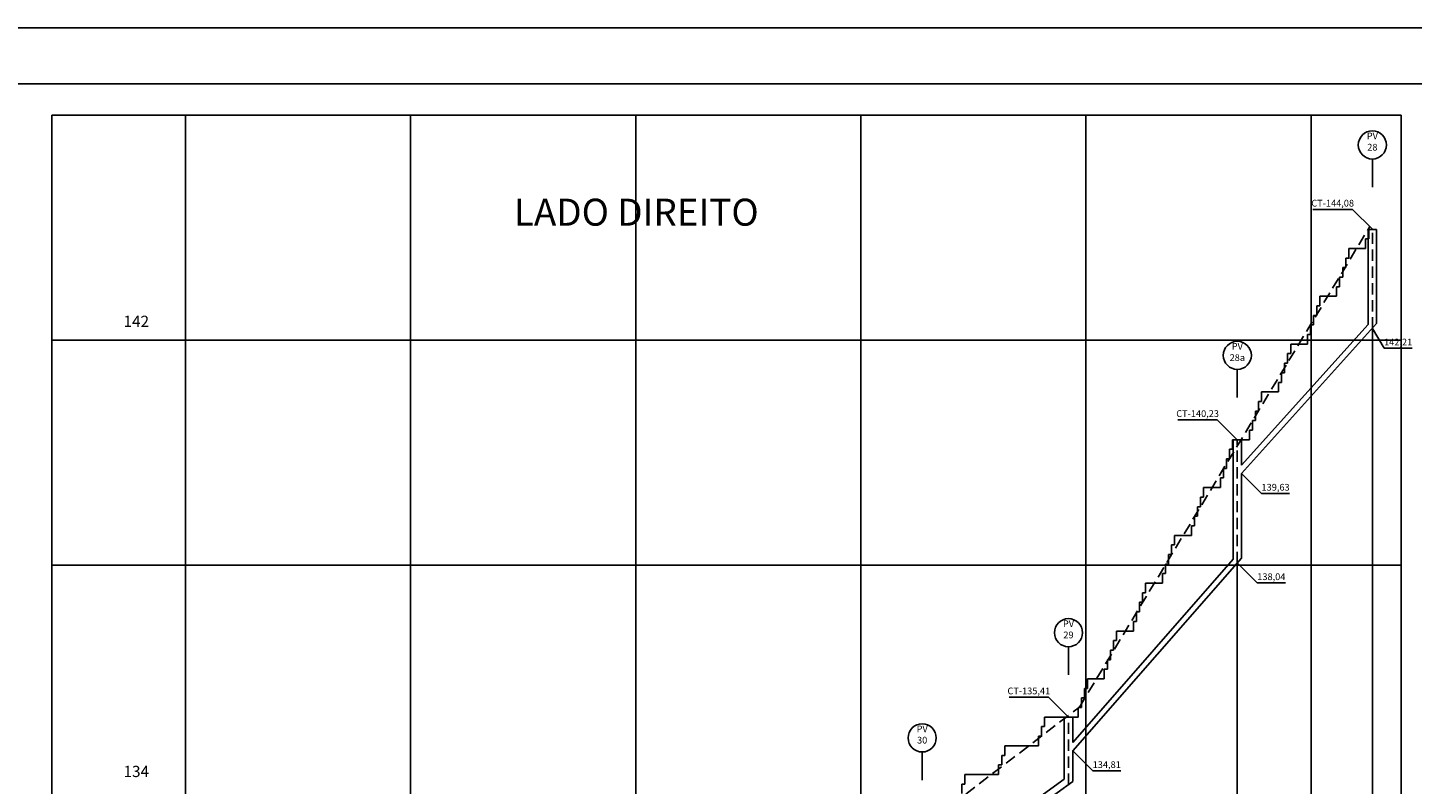
# Model space of a CAD drawing. Extents: x 187331 to 189139, y 1671055 to 1671467.
# Drawn here: x 188811 to 188934, y 1671173 to 1671241 of the extents above; entities that cross this region are included whole.
import ezdxf
from ezdxf.enums import TextEntityAlignment as Align

# ---------------------------------------------------------------- set-up
doc = ezdxf.new("R2010")
doc.units = 0
doc.header["$LTSCALE"] = 4
doc.linetypes.add('DASHED2', pattern=[0.375, 0.25, -0.125])
doc.layers.get('0').update_dxf_attribs({"linetype": 'CONTINUOUS'})
for name, color, linetype in [('EF1PGRID', 1, 'CONTINUOUS'), ('EF1PGRIDT', 7, 'CONTINUOUS'), ('EIXO_PV', 2, 'DASHED2'), ('EIXOPFGC', 7, 'CONTINUOUS'), ('GRADE', 7, 'CONTINUOUS'), ('PEGC', 3, 'DASHED2'), ('PROJETO', 4, 'CONTINUOUS'), ('TUBO', 3, 'CONTINUOUS')]:
    doc.layers.add(name, color=color, linetype=linetype)
doc.styles.add('ROMANS', font='romans', dxfattribs={"height": 166492.57024})
doc.styles.get("Standard").update_dxf_attribs({"font": 'simplex.shx'})

msp = doc.modelspace()

# ---------------------------------------------------------------- linework, layer by layer
at = {"color": 4}
for p, q in [((188812.988, 1671102.899), (188812.988, 1671232.899)), ((188932.869, 1671102.899), (188932.869, 1671232.899))]:
    msp.add_line(p, q, dxfattribs=at)
at = {"layer": 'EF1PGRID'}
for p, q in [((188932.869, 1671232.899), (188812.988, 1671232.899)), ((188824.864, 1671102.899), (188824.864, 1671232.899)), ((188844.864, 1671102.899), (188844.864, 1671232.899)), ((188864.864, 1671102.899), (188864.864, 1671232.899)), ((188884.864, 1671102.899), (188884.864, 1671232.899)), ((188904.864, 1671102.899), (188904.864, 1671232.899)), ((188924.864, 1671102.899), (188924.864, 1671232.899)), ((188930.314, 1671102.899), (188930.314, 1671213.949)), ((188932.869, 1671212.899), (188812.988, 1671212.899)), ((188932.869, 1671192.899), (188812.988, 1671192.899)), ((188918.314, 1671102.899), (188918.314, 1671193.099))]:
    msp.add_line(p, q, dxfattribs=at)
at = {"layer": 'EIXO_PV', "linetype": 'DASHED2'}
for p, q in [((188930.314, 1671213.949), (188930.314, 1671222.749)), ((188918.314, 1671193.099), (188918.314, 1671204.049)), ((188903.314, 1671173.399), (188903.314, 1671179.399))]:
    msp.add_line(p, q, dxfattribs=at)
at = {"layer": 'EIXOPFGC', "ltscale": 5}
for p, q in [((188718.829, 1671240.67), (189138.829, 1671240.67)), ((188730.829, 1671235.67), (189133.829, 1671235.67))]:
    msp.add_line(p, q, dxfattribs=at)
at = {"layer": 'GRADE'}
for p, q in [((188930.314, 1671228.999), (188930.314, 1671226.499)), ((188928.539, 1671224.524), (188925.039, 1671224.524)), ((188930.314, 1671222.749), (188928.539, 1671224.524)), ((188930.314, 1671213.949), (188931.351, 1671212.174)), ((188931.351, 1671212.174), (188933.666, 1671212.174)), ((188933.666, 1671212.174), (188933.851, 1671212.174)), ((188918.314, 1671210.299), (188918.314, 1671207.799)), ((188916.539, 1671205.824), (188913.039, 1671205.824)), ((188918.314, 1671204.049), (188916.539, 1671205.824)), ((188918.689, 1671201.049), (188920.464, 1671199.274)), ((188920.464, 1671199.274), (188922.964, 1671199.274)), ((188918.314, 1671193.099), (188920.089, 1671191.324)), ((188920.089, 1671191.324), (188922.589, 1671191.324)), ((188903.314, 1671185.649), (188903.314, 1671183.149)), ((188901.539, 1671181.174), (188898.039, 1671181.174)), ((188903.314, 1671179.399), (188901.539, 1671181.174)), ((188890.314, 1671176.299), (188890.314, 1671173.799)), ((188903.689, 1671176.399), (188905.464, 1671174.624)), ((188905.464, 1671174.624), (188907.964, 1671174.624))]:
    msp.add_line(p, q, dxfattribs=at)
for centre in [(188930.314, 1671230.249), (188918.314, 1671211.549), (188903.314, 1671186.899), (188890.314, 1671177.549)]:
    msp.add_circle(centre, 1.25, dxfattribs=at)
at = {"layer": 'PEGC', "extrusion": (-2.79632e-15, 0.004007, 0.999992)}
for p, q in [((188904.289, 1671180.289, -0.004), (188930.089, 1671222.988, -0.175)), ((188890.619, 1671169.824, 0.038), (188904.289, 1671180.289, -0.004))]:
    msp.add_line(p, q, dxfattribs=at)
at = {"layer": 'PROJETO', "extrusion": (-2.79632e-15, 0.004007, 0.999992)}
for p, q in [((188929.718, 1671221.048, -0.167), (188929.718, 1671221.898, -0.17)), ((188929.718, 1671221.898, -0.17), (188929.988, 1671221.898, -0.17)), ((188929.988, 1671221.898, -0.17), (188929.988, 1671222.748, -0.174)), ((188929.988, 1671222.748, -0.174), (188930.689, 1671222.748, -0.174)), ((188928.218, 1671221.048, -0.167), (188929.718, 1671221.048, -0.167)), ((188928.218, 1671220.198, -0.163), (188928.218, 1671221.048, -0.167)), ((188927.678, 1671219.348, -0.16), (188927.948, 1671219.348, -0.16)), ((188927.678, 1671218.498, -0.157), (188927.678, 1671219.348, -0.16)), ((188927.948, 1671220.198, -0.163), (188928.218, 1671220.198, -0.163)), ((188927.948, 1671219.348, -0.16), (188927.948, 1671220.198, -0.163)), ((188927.408, 1671217.648, -0.153), (188927.408, 1671218.498, -0.157)), ((188927.408, 1671218.498, -0.157), (188927.678, 1671218.498, -0.157)), ((188925.638, 1671216.799, -0.15), (188927.138, 1671216.799, -0.15)), ((188925.638, 1671215.949, -0.146), (188925.638, 1671216.799, -0.15)), ((188927.138, 1671217.648, -0.153), (188927.408, 1671217.648, -0.153)), ((188927.138, 1671216.799, -0.15), (188927.138, 1671217.648, -0.153)), ((188925.368, 1671215.099, -0.143), (188925.368, 1671215.949, -0.146)), ((188925.368, 1671215.949, -0.146), (188925.638, 1671215.949, -0.146)), ((188925.098, 1671214.249, -0.14), (188925.098, 1671215.099, -0.143)), ((188925.098, 1671215.099, -0.143), (188925.368, 1671215.099, -0.143)), ((188924.558, 1671212.549, -0.133), (188924.558, 1671213.399, -0.136)), ((188924.558, 1671213.399, -0.136), (188924.828, 1671213.399, -0.136)), ((188924.828, 1671213.399, -0.136), (188924.828, 1671214.249, -0.14)), ((188924.828, 1671214.249, -0.14), (188925.098, 1671214.249, -0.14)), ((188923.058, 1671211.699, -0.129), (188923.058, 1671212.549, -0.133)), ((188923.058, 1671212.549, -0.133), (188924.558, 1671212.549, -0.133)), ((188922.518, 1671210.849, -0.126), (188922.788, 1671210.849, -0.126)), ((188922.518, 1671209.999, -0.123), (188922.518, 1671210.849, -0.126)), ((188922.788, 1671211.699, -0.129), (188923.058, 1671211.699, -0.129)), ((188922.788, 1671210.849, -0.126), (188922.788, 1671211.699, -0.129)), ((188922.248, 1671209.149, -0.119), (188922.248, 1671209.999, -0.123)), ((188922.248, 1671209.999, -0.123), (188922.518, 1671209.999, -0.123)), ((188920.478, 1671208.299, -0.116), (188921.978, 1671208.299, -0.116)), ((188920.478, 1671207.449, -0.112), (188920.478, 1671208.299, -0.116)), ((188921.978, 1671208.299, -0.116), (188921.978, 1671209.149, -0.119)), ((188921.978, 1671209.149, -0.119), (188922.248, 1671209.149, -0.119)), ((188920.208, 1671207.449, -0.112), (188920.478, 1671207.449, -0.112)), ((188920.208, 1671206.599, -0.109), (188920.208, 1671207.449, -0.112)), ((188919.668, 1671204.899, -0.102), (188919.668, 1671205.749, -0.106)), ((188919.668, 1671205.749, -0.106), (188919.938, 1671205.749, -0.106)), ((188919.938, 1671205.749, -0.106), (188919.938, 1671206.599, -0.109)), ((188919.938, 1671206.599, -0.109), (188920.208, 1671206.599, -0.109)), ((188919.398, 1671204.049, -0.099), (188919.398, 1671204.899, -0.102)), ((188919.398, 1671204.899, -0.102), (188919.668, 1671204.899, -0.102)), ((188917.898, 1671203.199, -0.095), (188917.898, 1671204.049, -0.099)), ((188917.898, 1671204.049, -0.099), (188919.398, 1671204.049, -0.099)), ((188917.358, 1671202.349, -0.092), (188917.628, 1671202.349, -0.092)), ((188917.358, 1671201.499, -0.089), (188917.358, 1671202.349, -0.092)), ((188917.628, 1671203.199, -0.095), (188917.898, 1671203.199, -0.095)), ((188917.628, 1671202.349, -0.092), (188917.628, 1671203.199, -0.095)), ((188917.088, 1671200.649, -0.085), (188917.088, 1671201.499, -0.089)), ((188917.088, 1671201.499, -0.089), (188917.358, 1671201.499, -0.089)), ((188915.318, 1671199.799, -0.082), (188916.818, 1671199.799, -0.082)), ((188915.318, 1671198.949, -0.078), (188915.318, 1671199.799, -0.082)), ((188916.818, 1671199.799, -0.082), (188916.818, 1671200.649, -0.085)), ((188916.818, 1671200.649, -0.085), (188917.088, 1671200.649, -0.085)), ((188915.048, 1671198.949, -0.078), (188915.318, 1671198.949, -0.078)), ((188915.048, 1671198.099, -0.075), (188915.048, 1671198.949, -0.078)), ((188914.508, 1671196.399, -0.068), (188914.508, 1671197.249, -0.072)), ((188914.508, 1671197.249, -0.072), (188914.778, 1671197.249, -0.072)), ((188914.778, 1671197.249, -0.072), (188914.778, 1671198.099, -0.075)), ((188914.778, 1671198.099, -0.075), (188915.048, 1671198.099, -0.075)), ((188914.238, 1671195.549, -0.065), (188914.238, 1671196.399, -0.068)), ((188914.238, 1671196.399, -0.068), (188914.508, 1671196.399, -0.068)), ((188912.468, 1671193.849, -0.058), (188912.468, 1671194.699, -0.061)), ((188912.468, 1671194.699, -0.061), (188912.738, 1671194.699, -0.061)), ((188912.738, 1671195.549, -0.065), (188914.238, 1671195.549, -0.065)), ((188912.738, 1671194.699, -0.061), (188912.738, 1671195.549, -0.065)), ((188912.198, 1671193.849, -0.058), (188912.468, 1671193.849, -0.058)), ((188912.198, 1671192.999, -0.054), (188912.198, 1671193.849, -0.058)), ((188911.658, 1671191.299, -0.048), (188911.658, 1671192.149, -0.051)), ((188911.658, 1671192.149, -0.051), (188911.928, 1671192.149, -0.051)), ((188911.928, 1671192.149, -0.051), (188911.928, 1671192.999, -0.054)), ((188911.928, 1671192.999, -0.054), (188912.198, 1671192.999, -0.054)), ((188910.158, 1671191.299, -0.048), (188911.658, 1671191.299, -0.048)), ((188910.158, 1671190.449, -0.044), (188910.158, 1671191.299, -0.048)), ((188909.888, 1671190.449, -0.044), (188910.158, 1671190.449, -0.044)), ((188909.888, 1671189.599, -0.041), (188909.888, 1671190.449, -0.044)), ((188909.348, 1671187.899, -0.034), (188909.348, 1671188.749, -0.037)), ((188909.348, 1671188.749, -0.037), (188909.618, 1671188.749, -0.037)), ((188909.618, 1671189.599, -0.041), (188909.888, 1671189.599, -0.041)), ((188909.618, 1671188.749, -0.037), (188909.618, 1671189.599, -0.041)), ((188909.078, 1671187.049, -0.031), (188909.078, 1671187.899, -0.034)), ((188909.078, 1671187.899, -0.034), (188909.348, 1671187.899, -0.034)), ((188907.308, 1671185.349, -0.024), (188907.308, 1671186.199, -0.027)), ((188907.308, 1671186.199, -0.027), (188907.578, 1671186.199, -0.027)), ((188907.578, 1671187.049, -0.031), (188909.078, 1671187.049, -0.031)), ((188907.578, 1671186.199, -0.027), (188907.578, 1671187.049, -0.031)), ((188907.038, 1671185.349, -0.024), (188907.308, 1671185.349, -0.024)), ((188907.038, 1671184.499, -0.02), (188907.038, 1671185.349, -0.024)), ((188906.498, 1671182.799, -0.014), (188906.498, 1671183.649, -0.017)), ((188906.498, 1671183.649, -0.017), (188906.768, 1671183.649, -0.017)), ((188906.768, 1671183.649, -0.017), (188906.768, 1671184.499, -0.02)), ((188906.768, 1671184.499, -0.02), (188907.038, 1671184.499, -0.02)), ((188904.998, 1671181.949, -0.01), (188904.998, 1671182.799, -0.014)), ((188904.998, 1671182.799, -0.014), (188906.498, 1671182.799, -0.014)), ((188904.458, 1671180.249, -0.003), (188904.458, 1671181.099, -0.007)), ((188904.458, 1671181.099, -0.007), (188904.728, 1671181.099, -0.007)), ((188904.728, 1671181.099, -0.007), (188904.728, 1671181.949, -0.01)), ((188904.728, 1671181.949, -0.01), (188904.998, 1671181.949, -0.01)), ((188904.188, 1671179.399), (188904.188, 1671180.249, -0.003)), ((188904.188, 1671180.249, -0.003), (188904.458, 1671180.249, -0.003)), ((188901.188, 1671179.399), (188904.188, 1671179.399)), ((188901.188, 1671178.549, 0.003), (188901.188, 1671179.399)), ((188900.648, 1671176.849, 0.01), (188900.648, 1671177.699, 0.007)), ((188900.648, 1671177.699, 0.007), (188900.918, 1671177.699, 0.007)), ((188900.918, 1671178.549, 0.003), (188901.188, 1671178.549, 0.003)), ((188900.918, 1671177.699, 0.007), (188900.918, 1671178.549, 0.003)), ((188897.648, 1671175.999, 0.014), (188897.648, 1671176.849, 0.01)), ((188897.648, 1671176.849, 0.01), (188900.648, 1671176.849, 0.01)), ((188897.108, 1671175.149, 0.017), (188897.378, 1671175.149, 0.017)), ((188897.108, 1671174.299, 0.02), (188897.108, 1671175.149, 0.017)), ((188897.378, 1671175.149, 0.017), (188897.378, 1671175.999, 0.014)), ((188897.378, 1671175.999, 0.014), (188897.648, 1671175.999, 0.014)), ((188894.108, 1671173.449, 0.024), (188894.108, 1671174.299, 0.02)), ((188894.108, 1671174.299, 0.02), (188897.108, 1671174.299, 0.02)), ((188893.838, 1671172.599, 0.027), (188893.838, 1671173.449, 0.024)), ((188893.838, 1671173.449, 0.024), (188894.108, 1671173.449, 0.024))]:
    msp.add_line(p, q, dxfattribs=at)
at = {"layer": 'TUBO'}
for p, q in [((188929.939, 1671214.283), (188929.939, 1671222.748)), ((188930.689, 1671214.365), (188930.689, 1671222.748)), ((188918.689, 1671201.049), (188930.689, 1671214.365)), ((188918.689, 1671201.799), (188929.939, 1671214.283)), ((188917.939, 1671193.421), (188917.939, 1671204.049)), ((188918.689, 1671201.799), (188918.689, 1671204.049)), ((188918.689, 1671193.527), (188918.689, 1671201.049)), ((188918.689, 1671193.527), (188903.689, 1671176.399)), ((188917.939, 1671193.421), (188903.689, 1671177.149)), ((188902.939, 1671173.879), (188902.939, 1671179.399)), ((188903.689, 1671177.149), (188903.689, 1671179.399)), ((188903.689, 1671173.669), (188903.689, 1671176.399)), ((188902.939, 1671173.879), (188890.689, 1671165.069)), ((188903.689, 1671173.669), (188890.314, 1671164.049))]:
    msp.add_line(p, q, dxfattribs=at)

# ---------------------------------------------------------------- texts
at = {"color": 4, "style": 'ROMANS'}
msp.add_text('LADO DIREITO', height=2.4, dxfattribs=at).set_placement((188854.037, 1671223.072))
at = {"layer": 'EF1PGRIDT'}
for s, p in [('142', (188821.621, 1671214.07)), ('134', (188821.621, 1671174.07))]:
    msp.add_text(s, height=1, dxfattribs=at).set_placement(p, align=Align.RIGHT)
at = {"layer": 'GRADE'}
for s, p in [('28', (188930.314, 1671229.749)), ('PV', (188930.314, 1671230.749)), ('CT-144,08', (188926.789, 1671224.774)), ('PV', (188918.314, 1671212.049)), ('142,21', (188932.601, 1671212.424)), ('28a', (188918.314, 1671211.049)), ('CT-140,23', (188914.789, 1671206.074)), ('139,63', (188921.714, 1671199.524)), ('138,04', (188921.339, 1671191.574)), ('PV', (188903.314, 1671187.399)), ('29', (188903.314, 1671186.399)), ('CT-135,41', (188899.789, 1671181.424)), ('PV', (188890.314, 1671178.049)), ('30', (188890.314, 1671177.049)), ('134,81', (188906.714, 1671174.874))]:
    msp.add_text(s, height=0.6, dxfattribs=at).set_placement(p, align=Align.CENTER)

doc.saveas('drawing.dxf')
